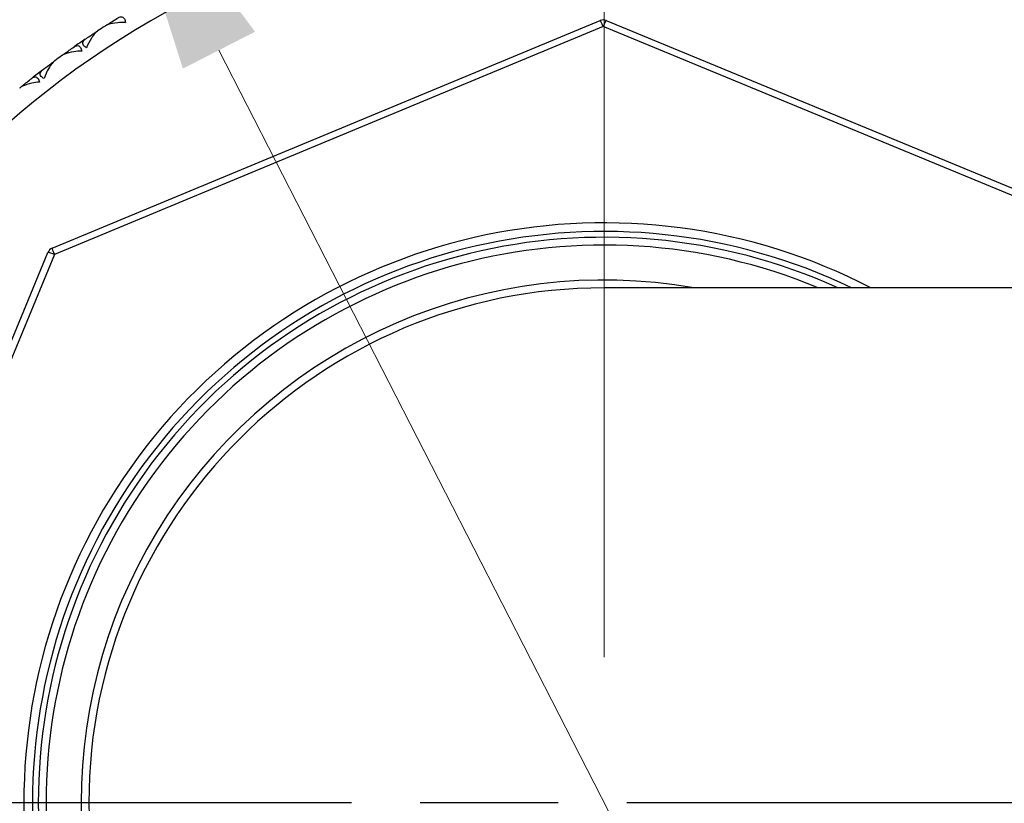
# Model space of a CAD drawing. Units: millimetres. Extents: x 20 to 722, y 20 to 505.
# Drawn here: x 388 to 413, y 134 to 155 of the extents above; entities that cross this region are included whole.
import ezdxf

# ---------------------------------------------------------------- set-up
doc = ezdxf.new("R2010")
doc.units = ezdxf.units.MM
doc.header["$LTSCALE"] = 2.5
doc.linetypes.add('CHAIN', pattern=[0.3543, 0.2362, -0.0295, 0.0591, -0.0295])
doc.linetypes.add('DASH_DOT', pattern=[0.182, 0.1181, -0.0295, 0.0049, -0.0295])
for name, color, linetype, lineweight, true_color in [('Center Mark (ISO)', 1, 'DASH_DOT', 25, 0xff0000), ('Dimension (ISO)', 7, 'Continuous', 18, 0x00003f), ('Visible (ISO)', 7, 'Continuous', 25, 0x00003f), ('Visible Narrow (ISO)', 7, 'Continuous', 25, 0x00003f)]:
    doc.layers.add(name, color=color, linetype=linetype, lineweight=lineweight, true_color=true_color)
doc.styles.add('Samuel Heath (ISO)', font='tahoma.ttf')
doc.dimstyles.new('Samuel Heath (ISO)', dxfattribs={"dimscale": 2.5, "dimtxt": 2, "dimasz": 2.5, "dimexe": 1, "dimexo": 1.5, "dimgap": 0.762, "dimtad": 0, "dimtih": 1, "dimtoh": 1, "dimrnd": 1e-08, "dimzin": 0, "dimdsep": 46, "dimtxsty": 'Samuel Heath (ISO)', "dimcen": 0.09, "dimdle": 10, "dimclrd": 256, "dimclre": 256, "dimclrt": 256, "dimazin": 0, "dimtfac": 1.5, "dimtmove": 0, "dimatfit": 3, "dimfxl": 1, "dimtolj": 1, "dimtzin": 0, "dimlwd": 15, "dimlwe": 15, "dimarcsym": 0})

# ---------------------------------------------------------------- blocks, each defined once
blk = doc.blocks.new('*D6')
at = {"layer": 'Defpoints', "color": 0, "transparency": 16777216}
for p in [(571.29, 250.792), (402.84, 134.354), (571.29, 134.354)]:
    blk.add_point(p, dxfattribs=at)
at = {"layer": 'Dimension (ISO)', "color": 176, "lineweight": 15, "true_color": 0x000080, "transparency": 16777216}
for p, q in [((402.84, 138.104), (402.84, 253.292)), ((571.29, 138.104), (571.29, 253.292)), ((409.09, 250.792), (475.293, 250.792)), ((565.04, 250.792), (498.837, 250.792))]:
    blk.add_line(p, q, dxfattribs=at)
at = {"layer": 'Dimension (ISO)', "color": 176, "true_color": 0x000080, "transparency": 16777216}
for points in [[(409.09, 251.834), (409.09, 249.751), (402.84, 250.792)], [(565.04, 251.834), (565.04, 249.751), (571.29, 250.792)]]:
    blk.add_solid(points, dxfattribs=at)
at = {"layer": 'Dimension (ISO)', "color": 176, "lineweight": 18, "true_color": 0x000080, "transparency": 16777216, "insert": (487.065, 253.406), "char_height": 5, "attachment_point": 2, "style": 'Samuel Heath (ISO)'}
blk.add_mtext('\\A1;168.45', dxfattribs=at)
blk = doc.blocks.new('*D7')
at = {"layer": 'Defpoints', "color": 0, "transparency": 16777216}
for p in [(390.09, 159.283), (415.59, 109.425)]:
    blk.add_point(p, dxfattribs=at)
at = {"layer": 'Dimension (ISO)', "color": 176, "lineweight": 15, "true_color": 0x000080, "transparency": 16777216}
for p, q in [((392.936, 153.718), (412.744, 114.99)), ((415.59, 109.425), (433.321, 74.758)), ((433.321, 74.758), (439.571, 74.758))]:
    blk.add_line(p, q, dxfattribs=at)
at = {"layer": 'Dimension (ISO)', "color": 176, "true_color": 0x000080, "transparency": 16777216}
for points in [[(393.863, 154.193), (392.009, 153.244), (390.09, 159.283)], [(413.671, 115.464), (411.817, 114.516), (415.59, 109.425)]]:
    blk.add_solid(points, dxfattribs=at)
at = {"layer": 'Dimension (ISO)', "color": 176, "lineweight": 18, "true_color": 0x000080, "transparency": 16777216, "insert": (452.461, 77.45), "char_height": 5, "attachment_point": 2, "style": 'Samuel Heath (ISO)'}
blk.add_mtext('\\A1;∅56.00', dxfattribs=at)

msp = doc.modelspace()

# ---------------------------------------------------------------- linework, layer by layer
at = {"layer": 'Center Mark (ISO)', "linetype": 'CHAIN', "ltscale": 23.990969}
msp.add_line((608.8422, 134.3541), (366.6767, 134.3541), dxfattribs=at)
at = {"layer": 'Visible (ISO)'}
for p, q in [((388.6465, 148.6257), (402.7422, 154.4819)), ((402.8952, 154.482), (417.0033, 148.6558)), ((390.0839, 154.3876), (390.081, 154.3741)), ((389.7497, 154.1709), (389.7632, 154.168)), ((388.961, 153.6267), (388.9589, 153.6131)), ((388.6397, 153.3912), (388.6534, 153.3891)), ((387.8834, 152.803), (387.8821, 152.7892)), ((382.7122, 134.4093), (388.5384, 148.5174)), ((420.0901, 147.6041), (402.8401, 147.6041))]:
    msp.add_line(p, q, dxfattribs=at)
for centre, radius, start, end in [((402.8401, 134.3541), 28, 40.21956, 319.78044), ((402.8189, 154.2972), 0.2, 67.56085, 112.56085), ((402.8401, 134.3541), 23.75, 122.71126, 123.22302), ((402.8401, 134.3541), 23.75, 124.18399, 125.02302), ((402.8401, 134.3541), 23.75, 125.98399, 126.49575), ((402.8401, 134.3541), 23.75, 127.45671, 128.29575), ((402.8401, 134.3541), 14.7, 64.33749, 295.66251), ((402.8401, 134.3541), 14.55, 65.59574, 294.40426), ((388.7232, 148.441), 0.2, 112.56085, 157.56085), ((402.8401, 134.3541), 13.25, 90, 270)]:
    msp.add_arc(centre, radius, start, end, dxfattribs=at)
for points in [[(390.0839, 154.3876), (390.1697, 154.4423), (390.2559, 154.4964), (390.3424, 154.5499)], [(389.7497, 154.1709), (389.7756, 154.188), (389.8015, 154.205), (389.8275, 154.222)], [(390.0054, 154.3375), (390.0316, 154.3543), (390.0577, 154.371), (390.0839, 154.3876)], [(389.4961, 154.001), (389.5803, 154.0582), (389.6648, 154.1148), (389.7497, 154.1709)], [(388.961, 153.6267), (389.0436, 153.6862), (389.1265, 153.7451), (389.2098, 153.8035)], [(388.8855, 153.5722), (388.9107, 153.5904), (388.9358, 153.6086), (388.961, 153.6267)], [(388.3962, 153.2072), (388.477, 153.2691), (388.5582, 153.3304), (388.6397, 153.3912)], [(388.6397, 153.3912), (388.6646, 153.4098), (388.6895, 153.4283), (388.7145, 153.4468)], [(387.8834, 152.803), (387.9624, 152.867), (388.0419, 152.9306), (388.1217, 152.9937)], [(387.8112, 152.7442), (387.8352, 152.7638), (387.8593, 152.7834), (387.8834, 152.803)]]:
    msp.add_open_spline(points, degree=3, dxfattribs=at)
for points, knots in [([(390.3424, 154.5499), (390.3431, 154.5504), (390.3439, 154.5508), (390.3457, 154.5519), (390.3468, 154.5526), (390.3505, 154.5548), (390.3532, 154.5563), (390.3615, 154.5607), (390.3671, 154.5635), (390.3859, 154.5714), (390.3989, 154.5752), (390.43, 154.5788), (390.4476, 154.5761), (390.4788, 154.5591), (390.4921, 154.5456), (390.5104, 154.5137), (390.5165, 154.4986), (390.5258, 154.4661), (390.5291, 154.4494), (390.5315, 154.4315)], [0.000002002, 0.000002002, 0.000002002, 0.000002002, 0.00044032, 0.00044032, 0.001068427, 0.001068427, 0.002643675, 0.002643675, 0.005991651, 0.005991651, 0.013767927, 0.013767927, 0.025126828, 0.025126828, 0.035914154, 0.035914154, 0.043215022, 0.043215022, 0.04978524, 0.04978524, 0.04978524, 0.04978524]), ([(389.8275, 154.222), (389.8267, 154.2216), (389.826, 154.2211), (389.8242, 154.2199), (389.8231, 154.2192), (389.8194, 154.2166), (389.8167, 154.2147), (389.8081, 154.2083), (389.8021, 154.2036), (389.7812, 154.1861), (389.7664, 154.1718), (389.718, 154.1197), (389.6851, 154.0755), (389.608, 153.9544), (389.565, 153.87), (389.5271, 153.7801)], [0.000002002, 0.000002002, 0.000002002, 0.000002002, 0.000441776, 0.000441776, 0.001077088, 0.001077088, 0.002697432, 0.002697432, 0.006274453, 0.006274453, 0.015327474, 0.015327474, 0.036294336, 0.036294336, 0.067713015, 0.067713015, 0.067713015, 0.067713015]), ([(390.5315, 154.4315), (390.4625, 154.433), (390.3952, 154.431), (390.2338, 154.4164), (390.1496, 154.3993), (390.0603, 154.3666), (390.0382, 154.3566), (390.016, 154.344), (390.0134, 154.3424), (390.0098, 154.3402), (390.0088, 154.3396), (390.0073, 154.3387), (390.0069, 154.3384), (390.0062, 154.3379), (390.0058, 154.3377), (390.0054, 154.3375)], [0, 0, 0, 0, 0.022332682, 0.022332682, 0.056727872, 0.056727872, 0.069259959, 0.069259959, 0.070953815, 0.070953815, 0.071651943, 0.071651943, 0.071922862, 0.071922862, 0.07217175, 0.07217175, 0.07217175, 0.07217175]), ([(389.5271, 153.7801), (389.4968, 153.7988), (389.4723, 153.8189), (389.4426, 153.8565), (389.4347, 153.873), (389.4282, 153.9086), (389.4318, 153.9271), (389.45, 153.9614), (389.4646, 153.9771), (389.4853, 153.9933), (389.4879, 153.9952), (389.4915, 153.9978), (389.4924, 153.9985), (389.4939, 153.9995), (389.4943, 153.9998), (389.4952, 154.0004), (389.4957, 154.0007), (389.4961, 154.001)], [0, 0, 0, 0, 0.012969774, 0.012969774, 0.022990319, 0.022990319, 0.034986694, 0.034986694, 0.047005196, 0.047005196, 0.048666732, 0.048666732, 0.049263067, 0.049263067, 0.04955185, 0.04955185, 0.049810588, 0.049810588, 0.049810588, 0.049810588]), ([(389.2098, 153.8035), (389.2105, 153.804), (389.2113, 153.8045), (389.213, 153.8057), (389.214, 153.8064), (389.2176, 153.8088), (389.2202, 153.8104), (389.2283, 153.8154), (389.2338, 153.8184), (389.252, 153.8275), (389.2648, 153.8319), (389.2956, 153.8374), (389.3134, 153.8357), (389.3455, 153.8205), (389.3595, 153.8077), (389.3796, 153.7769), (389.3866, 153.7622), (389.3977, 153.7303), (389.402, 153.7138), (389.4053, 153.6961)], [0.000002002, 0.000002002, 0.000002002, 0.000002002, 0.00044032, 0.00044032, 0.001068427, 0.001068427, 0.002643675, 0.002643675, 0.005991651, 0.005991651, 0.013767927, 0.013767927, 0.025126828, 0.025126828, 0.035914154, 0.035914154, 0.043215021, 0.043215021, 0.04978524, 0.04978524, 0.04978524, 0.04978524]), ([(389.4053, 153.6961), (389.3364, 153.6936), (389.2693, 153.6878), (389.109, 153.664), (389.026, 153.6421), (388.9387, 153.6043), (388.9171, 153.5932), (388.8957, 153.5792), (388.8932, 153.5776), (388.8898, 153.5752), (388.8887, 153.5745), (388.8874, 153.5735), (388.887, 153.5732), (388.8862, 153.5727), (388.8859, 153.5724), (388.8855, 153.5722)], [0, 0, 0, 0, 0.022332682, 0.022332682, 0.056727872, 0.056727872, 0.069259959, 0.069259959, 0.070953815, 0.070953815, 0.071651943, 0.071651943, 0.071922862, 0.071922862, 0.07217175, 0.07217175, 0.07217175, 0.07217175]), ([(388.4398, 152.9884), (388.4084, 153.0053), (388.3829, 153.024), (388.351, 153.0599), (388.3423, 153.0759), (388.3338, 153.1111), (388.3363, 153.1297), (388.3525, 153.165), (388.3661, 153.1816), (388.3859, 153.1989), (388.3884, 153.2009), (388.3918, 153.2037), (388.3927, 153.2044), (388.3941, 153.2055), (388.3946, 153.2059), (388.3954, 153.2066), (388.3958, 153.2069), (388.3962, 153.2072)], [0, 0, 0, 0, 0.012969774, 0.012969774, 0.022990319, 0.022990319, 0.034986694, 0.034986694, 0.047005196, 0.047005196, 0.048666732, 0.048666732, 0.049263067, 0.049263067, 0.04955185, 0.04955185, 0.049810588, 0.049810588, 0.049810588, 0.049810588]), ([(388.7145, 153.4468), (388.7137, 153.4462), (388.713, 153.4457), (388.7113, 153.4444), (388.7103, 153.4436), (388.7067, 153.4408), (388.7041, 153.4388), (388.6959, 153.4319), (388.6902, 153.4269), (388.6704, 153.4082), (388.6563, 153.3931), (388.611, 153.3384), (388.5807, 153.2924), (388.5106, 153.167), (388.4725, 153.0803), (388.4398, 152.9884)], [0.000002002, 0.000002002, 0.000002002, 0.000002002, 0.000441776, 0.000441776, 0.001077088, 0.001077088, 0.002697432, 0.002697432, 0.006274453, 0.006274453, 0.015327474, 0.015327474, 0.036294336, 0.036294336, 0.067713016, 0.067713016, 0.067713016, 0.067713016]), ([(388.1217, 152.9937), (388.1224, 152.9942), (388.1231, 152.9947), (388.1248, 152.996), (388.1257, 152.9968), (388.1292, 152.9994), (388.1317, 153.0012), (388.1394, 153.0066), (388.1448, 153.0099), (388.1625, 153.02), (388.1749, 153.0252), (388.2054, 153.0323), (388.2233, 153.0317), (388.2562, 153.0184), (388.2709, 153.0064), (388.2927, 152.9768), (388.3005, 152.9625), (388.3134, 152.9313), (388.3187, 152.915), (388.323, 152.8975)], [0.000002002, 0.000002002, 0.000002002, 0.000002002, 0.00044032, 0.00044032, 0.001068427, 0.001068427, 0.002643675, 0.002643675, 0.005991651, 0.005991651, 0.013767927, 0.013767927, 0.025126828, 0.025126828, 0.035914154, 0.035914154, 0.043215022, 0.043215022, 0.04978524, 0.04978524, 0.04978524, 0.04978524]), ([(388.323, 152.8975), (388.2544, 152.8912), (388.1877, 152.8815), (388.029, 152.8487), (387.9474, 152.822), (387.8624, 152.7793), (387.8415, 152.7669), (387.8209, 152.7518), (387.8185, 152.75), (387.8152, 152.7474), (387.8142, 152.7467), (387.8129, 152.7456), (387.8125, 152.7453), (387.8118, 152.7447), (387.8115, 152.7445), (387.8112, 152.7442)], [0, 0, 0, 0, 0.022332682, 0.022332682, 0.056727872, 0.056727872, 0.069259959, 0.069259959, 0.070953815, 0.070953815, 0.071651943, 0.071651943, 0.071922862, 0.071922862, 0.07217175, 0.07217175, 0.07217175, 0.07217175])]:
    msp.add_open_spline(points, degree=3, knots=knots, dxfattribs=at)
at = {"layer": 'Visible Narrow (ISO)'}
for p, q in [((402.8189, 154.3267), (388.7023, 148.4619)), ((416.9478, 148.4919), (402.8189, 154.3267)), ((388.7023, 148.4619), (382.8675, 134.3329))]:
    msp.add_line(p, q, dxfattribs=at)
for radius, start, end in [(27.2, 38.79325, 321.20675), (23.25, 34.74273, 325.25727), (14.9221, 62.61647, 297.38353), (14.35, 67.4201, 292.5799), (13.45, 80.10693, 279.89307)]:
    msp.add_arc((402.8401, 134.3541), radius, start, end, dxfattribs=at)
for centre, major_axis, start_param, end_param in [((402.8189, 154.2972), (-0.0767, 0.1847), 4.8491505, 6.2831853), ((402.8189, 154.2972), (0.0763, 0.1849), 0, 1.4340348), ((388.7232, 148.441), (-0.1849, 0.0763), 4.8491505, 6.2831853), ((388.7232, 148.441), (-0.0767, 0.1847), 0, 1.4340348)]:
    msp.add_ellipse(centre, major_axis=major_axis, ratio=0.0570043, start_param=start_param, end_param=end_param, dxfattribs=at)

# ---------------------------------------------------------------- dimensions: what is measured, and where the dimension line sits
at = {"layer": 'Dimension (ISO)', "color": 176, "lineweight": 18, "true_color": 0x000080}
dim = msp.add_linear_dim(base=(571.2901, 250.7922), p1=(402.8401, 134.3541), p2=(571.2901, 134.3541), angle=180, dimstyle='Samuel Heath (ISO)', override={"dimgap": 0.762, "dimtih": 0, "dimtoh": 0, "dimdec": 2, "dimtol": 0, "dimlim": 0, "dimtp": 0, "dimtm": 0, "dimtdec": 2, "dimtofl": 0, "dimatfit": 1}, dxfattribs=at)
dim.commit()
dim.dimension.update_dxf_attribs({"geometry": '*D6', "text_midpoint": (487.0651, 250.7922), "dimtype": 160})
dim = msp.add_diameter_dim_2p(p1=(390.0901, 159.2828), p2=(415.5901, 109.4255), dimstyle='Samuel Heath (ISO)', override={"dimgap": 0.762, "dimdec": 2, "dimlfac": 1, "dimtol": 0, "dimlim": 0, "dimtp": 0, "dimtm": 0, "dimtdec": 2, "dimatfit": 2}, dxfattribs=at)
dim.commit()
dim.dimension.update_dxf_attribs({"geometry": '*D7', "text_midpoint": (452.4613, 74.7576), "dimtype": 163})

doc.saveas('drawing.dxf')
